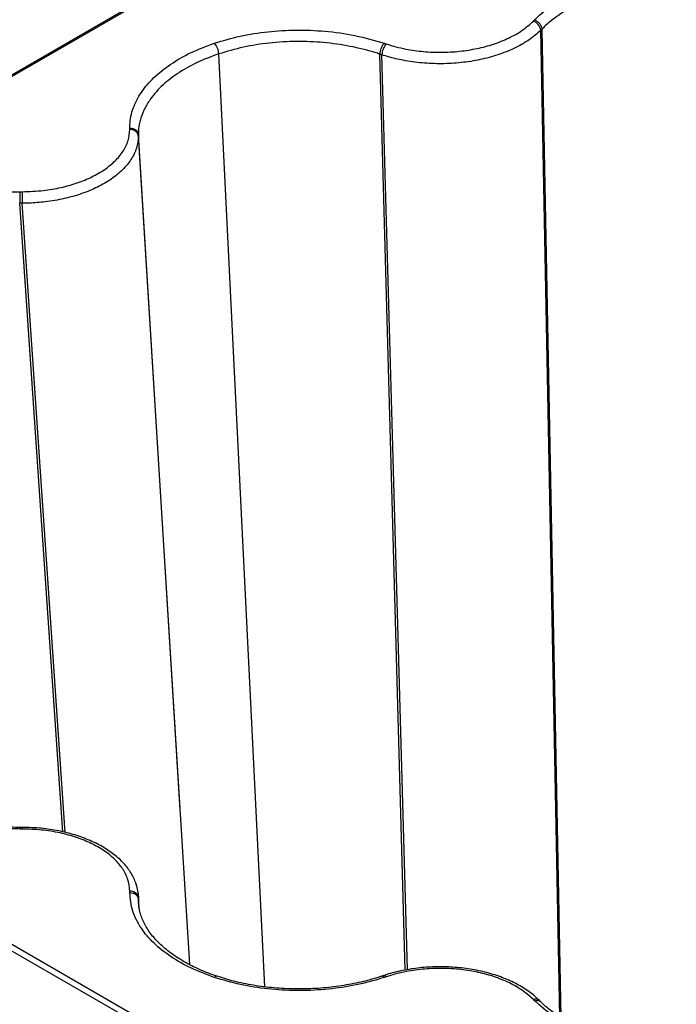
# Model space of a CAD drawing. Extents: x 3793 to 8825, y 30 to 3550.
# Drawn here: x 7407 to 7484, y 1587 to 1701 of the extents above; entities that cross this region are included whole.
import ezdxf

# ---------------------------------------------------------------- set-up
doc = ezdxf.new("R2010")
doc.units = 0
doc.header["$LTSCALE"] = 12
doc.header["$MEASUREMENT"] = 0
doc.layers.add('DUENN-18', color=94, linetype='CONTINUOUS')
doc.layers.add('SICHTBAR', color=7, linetype='CONTINUOUS')

msp = doc.modelspace()

# ---------------------------------------------------------------- linework, layer by layer
at = {"layer": 'DUENN-18'}
for p, q in [((7419.92, 1702.72), (7382.9, 1681.34)), ((7420.17, 1702.69), (7383.15, 1681.32)), ((7470.33, 1585.17), (7468.09, 1700.13)), ((7470.48, 1585.08), (7468.24, 1700.28)), ((7468.24, 1700.28), (7468.24, 1700.28)), ((7435.9, 1588.67), (7430.55, 1697.38)), ((7449.33, 1697.35), (7449.33, 1697.35)), ((7452.28, 1590.61), (7449.33, 1697.35)), ((7452.54, 1590.66), (7449.57, 1697.27)), ((7426.06, 1609.27), (7421.17, 1687.96)), ((7421.17, 1687.96), (7421.17, 1687.96)), ((7427.18, 1591.24), (7421.17, 1687.8)), ((7407.33, 1679.97), (7407.33, 1679.97)), ((7412.34, 1606.7), (7407.33, 1679.97)), ((7412.65, 1606.63), (7407.61, 1679.97)), ((7426.08, 1608.91), (7426.06, 1609.27)), ((7383.15, 1607.06), (7420.17, 1585.68)), ((7419.82, 1585.07), (7382.8, 1606.45)), ((7420.9, 1600.53), (7420.9, 1600.59)), ((7421.22, 1598.3), (7421.17, 1599.03)), ((7421.17, 1598.87), (7421.17, 1598.87)), ((7421.23, 1597.91), (7421.17, 1598.87))]:
    msp.add_line(p, q, dxfattribs=at)
at = {"layer": 'DUENN-18', "flags": 128}
for points in [[(7407.61, 1607.24), (7407.55, 1607.24), (7407.33, 1607.24)], [(7420.9, 1600.59), (7421.14, 1599.51), (7421.17, 1599.03), (7421.17, 1599.03), (7421.17, 1599.03)], [(7449.76, 1589.97), (7449.71, 1589.95), (7449.51, 1589.88)], [(7468.08, 1586.93), (7468.04, 1586.96), (7467.94, 1587.07)]]:
    msp.add_lwpolyline(points, dxfattribs=at)
at = {"layer": 'DUENN-18'}
for centre, radius, start, end in [((7466.82, 1699.98), 1.28, 6.9675, 71.4228), ((7428.47, 1697.27), 2.08, 2.9864, 40.6047), ((7451.65, 1697.19), 2.08, 139.3312, 177.7614), ((7420.25, 1687.64), 0.934, 9.731, 94.7935), ((8538.15, 1679.93), 1130.54, 179.92912, 179.99754), ((7386.76, 1607.08), 20.85, 359.9293, 0.433), ((7420.24, 1598.87), 0.935, 9.731, 94.715), ((7430.31, 1589.56), 0.325, 80.2603, 144.3835), ((7449.81, 1589.64), 0.326, 35.6184, 99.2179), ((7467.5, 1586.57), 0.666, 48.6468, 113.6741)]:
    msp.add_arc(centre, radius, start, end, dxfattribs=at)
for points, knots in [([(7484.5, 1705.73), (7484.5, 1705.73), (7483.44, 1705.73), (7481.33, 1705.62), (7478.25, 1705.16), (7475.35, 1704.4), (7473.03, 1703.51), (7470.67, 1702.28), (7469.19, 1701.22), (7468.35, 1700.38), (7468.24, 1700.28), (7468.24, 1700.28)], [0, 0, 0, 0, 0.000003, 0.16123, 0.322454, 0.483246, 0.644035, 0.745946, 0.966344, 0.999997, 1, 1, 1, 1]), ([(7467.37, 1701.34), (7467.48, 1701.29), (7467.7, 1701.19), (7467.98, 1700.92), (7468.18, 1700.6), (7468.22, 1700.38), (7468.24, 1700.28)], [0, 0, 0, 0, 0.250002, 0.500016, 0.749995, 1, 1, 1, 1]), ([(7468.09, 1700.13), (7468.09, 1700.13), (7467.68, 1699.73), (7466.75, 1698.97), (7465.04, 1698), (7463.11, 1697.24), (7461.03, 1696.68), (7458.82, 1696.33), (7456.54, 1696.2), (7454.25, 1696.29), (7452.15, 1696.58), (7450.61, 1696.95), (7449.81, 1697.19), (7449.57, 1697.27), (7449.57, 1697.27)], [0, 0, 0, 0, 0.000003, 0.114476, 0.228951, 0.336231, 0.443514, 0.550784, 0.658052, 0.76523, 0.872408, 0.961134, 0.999997, 1, 1, 1, 1]), ([(7468.24, 1700.28), (7468.22, 1700.26), (7468.19, 1700.23), (7468.15, 1700.19), (7468.12, 1700.16), (7468.1, 1700.14), (7468.09, 1700.13)], [0, 0, 0, 0, 0.358146, 0.679073, 0.820872, 1, 1, 1, 1]), ([(7449.33, 1697.35), (7449.33, 1697.35), (7449.14, 1697.42), (7448.02, 1697.77), (7445.87, 1698.31), (7442.78, 1698.75), (7439.61, 1698.88), (7436.45, 1698.69), (7433.37, 1698.22), (7431.49, 1697.66), (7430.55, 1697.38)], [0, 0, 0, 0, 0.000003, 0.033658, 0.19486, 0.356058, 0.516825, 0.677595, 0.838796, 1, 1, 1, 1]), ([(7449.83, 1698.62), (7449.77, 1698.55), (7449.64, 1698.4), (7449.48, 1698.06), (7449.36, 1697.69), (7449.34, 1697.46), (7449.33, 1697.35)], [0, 0, 0, 0, 0.250005, 0.500018, 0.749995, 1, 1, 1, 1]), ([(7430.55, 1697.38), (7430.55, 1697.38), (7429.64, 1697.07), (7427.89, 1696.38), (7425.62, 1695.09), (7423.77, 1693.6), (7422.54, 1692.15), (7421.55, 1690.41), (7421.16, 1689.06), (7421.17, 1688.09), (7421.17, 1687.96), (7421.17, 1687.96)], [0, 0, 0, 0, 0.000003, 0.16123, 0.322455, 0.483246, 0.644035, 0.745946, 0.966344, 0.999997, 1, 1, 1, 1]), ([(7449.57, 1697.27), (7449.55, 1697.28), (7449.49, 1697.3), (7449.43, 1697.32), (7449.4, 1697.33), (7449.37, 1697.34), (7449.35, 1697.35), (7449.33, 1697.35)], [0, 0, 0, 0, 0.358143, 0.679088, 0.716529, 0.806102, 1, 1, 1, 1]), ([(7420.17, 1688.74), (7420.29, 1688.73), (7420.55, 1688.7), (7420.87, 1688.53), (7421.1, 1688.27), (7421.14, 1688.07), (7421.17, 1687.96)], [0, 0, 0, 0, 0.2499998, 0.5000162, 0.749996, 1, 1, 1, 1]), ([(7421.17, 1687.96), (7421.17, 1687.94), (7421.17, 1687.91), (7421.17, 1687.86), (7421.17, 1687.83), (7421.17, 1687.81), (7421.17, 1687.8)], [0, 0, 0, 0, 0.358151, 0.679076, 0.820896, 1, 1, 1, 1]), ([(7421.17, 1687.8), (7421.17, 1687.8), (7421.17, 1687.33), (7421.02, 1686.4), (7420.38, 1685.07), (7419.37, 1683.86), (7418.06, 1682.77), (7416.44, 1681.84), (7414.58, 1681.06), (7412.52, 1680.48), (7410.45, 1680.12), (7408.79, 1680), (7407.88, 1679.97), (7407.61, 1679.97), (7407.61, 1679.97)], [0, 0, 0, 0, 0.000003, 0.114477, 0.228952, 0.336231, 0.443514, 0.550784, 0.658052, 0.765231, 0.872407, 0.961134, 0.999997, 1, 1, 1, 1]), ([(7407.33, 1681.32), (7407.33, 1681.24), (7407.33, 1681.07), (7407.33, 1680.71), (7407.33, 1680.32), (7407.33, 1680.09), (7407.33, 1679.97)], [0, 0, 0, 0, 0.25, 0.500017, 0.749994, 1, 1, 1, 1]), ([(7407.61, 1679.97), (7407.57, 1679.97), (7407.51, 1679.97), (7407.44, 1679.97), (7407.4, 1679.97), (7407.37, 1679.97), (7407.34, 1679.97), (7407.33, 1679.97)], [0, 0, 0, 0, 0.358157, 0.679079, 0.716529, 0.806062, 1, 1, 1, 1]), ([(7407.33, 1607.24), (7407.16, 1607.24), (7406.22, 1607.24), (7404.47, 1607.33), (7402.12, 1607.62), (7399.82, 1608.08), (7397.65, 1608.71), (7395.65, 1609.48), (7393.86, 1610.39), (7392.28, 1611.42), (7391.37, 1612.17), (7390.93, 1612.61), (7390.9, 1612.65)], [0, 0, 0, 0, 0.024735, 0.140806, 0.262958, 0.384686, 0.505319, 0.626795, 0.74741, 0.867603, 0.988483, 1, 1, 1, 1]), ([(7407.33, 1607.05), (7407.33, 1607.12), (7407.33, 1607.23), (7407.33, 1607.22), (7407.33, 1607.22)], [0, 0, 0, 0, 0.614769, 1, 1, 1, 1]), ([(7421.15, 1599.02), (7421.15, 1599.2), (7421.15, 1599.78), (7420.88, 1600.86), (7420.26, 1602.08), (7419.37, 1603.2), (7418.2, 1604.23), (7416.78, 1605.14), (7415.14, 1605.91), (7413.32, 1606.52), (7411.38, 1606.95), (7409.45, 1607.2), (7408.19, 1607.22), (7407.61, 1607.22)], [0, 0, 0, 0, 0.040394, 0.138128, 0.230694, 0.325698, 0.423093, 0.521284, 0.620523, 0.719445, 0.818596, 0.91714, 1, 1, 1, 1]), ([(7420.17, 1599.64), (7420.29, 1599.63), (7420.55, 1599.61), (7420.87, 1599.43), (7421.1, 1599.17), (7421.14, 1598.97), (7421.17, 1598.87)], [0, 0, 0, 0, 0.250004, 0.500015, 0.749994, 1, 1, 1, 1]), ([(7421.17, 1598.87), (7421.17, 1598.87), (7421.17, 1598.74), (7421.16, 1598.51), (7421.21, 1598.29), (7421.24, 1598.19)], [0, 0, 0, 0, 0.000054, 0.564484, 1, 1, 1, 1]), ([(7421.17, 1599.03), (7421.17, 1599.01), (7421.17, 1598.97), (7421.17, 1598.93), (7421.17, 1598.91), (7421.17, 1598.89), (7421.17, 1598.88), (7421.17, 1598.87)], [0, 0, 0, 0, 0.35817, 0.679066, 0.716527, 0.806125, 1, 1, 1, 1]), ([(7430.37, 1589.88), (7430.31, 1589.9), (7429.59, 1590.14), (7428.25, 1590.67), (7426.48, 1591.56), (7424.91, 1592.58), (7423.6, 1593.69), (7422.54, 1594.87), (7421.79, 1596.1), (7421.31, 1597.3), (7421.23, 1598.1), (7421.19, 1598.48)], [0, 0, 0, 0, 0.009914, 0.12996, 0.25634, 0.382028, 0.507301, 0.633825, 0.759687, 0.887044, 1, 1, 1, 1]), ([(7467.91, 1587.08), (7467.69, 1587.29), (7467.11, 1587.86), (7465.9, 1588.68), (7464.32, 1589.48), (7462.54, 1590.14), (7460.62, 1590.61), (7458.61, 1590.91), (7456.55, 1591.02), (7454.48, 1590.95), (7452.47, 1590.68), (7450.88, 1590.33), (7450.03, 1590.05), (7449.77, 1589.96)], [0, 0, 0, 0, 0.060047, 0.159281, 0.258722, 0.359375, 0.458867, 0.558877, 0.658212, 0.757862, 0.857386, 0.956857, 1, 1, 1, 1]), ([(7449.51, 1589.89), (7449.23, 1589.8), (7448.29, 1589.48), (7446.54, 1589.06), (7444.25, 1588.66), (7441.84, 1588.43), (7439.4, 1588.38), (7436.97, 1588.5), (7434.6, 1588.81), (7432.37, 1589.26), (7431.02, 1589.68), (7430.37, 1589.89)], [0, 0, 0, 0, 0.0485186, 0.1632572, 0.2842566, 0.4056034, 0.5264825, 0.6480988, 0.7690868, 0.8898079, 1, 1, 1, 1]), ([(7449.83, 1589.75), (7449.77, 1589.81), (7449.65, 1589.91), (7449.56, 1589.88), (7449.52, 1589.87)], [0, 0, 0, 0, 0.552786, 1, 1, 1, 1]), ([(7467.37, 1587.04), (7467.48, 1587.06), (7467.7, 1587.11), (7467.94, 1587.06), (7468.03, 1586.96), (7468.05, 1586.93)], [0, 0, 0, 0, 0.405507, 0.811027, 1, 1, 1, 1]), ([(7484.5, 1581.51), (7484.43, 1581.51), (7483.6, 1581.51), (7481.95, 1581.58), (7479.6, 1581.85), (7477.3, 1582.29), (7475.11, 1582.9), (7473.09, 1583.65), (7471.26, 1584.54), (7469.66, 1585.55), (7468.66, 1586.36), (7468.16, 1586.85), (7468.07, 1586.94)], [0, 0, 0, 0, 0.009779, 0.124866, 0.246407, 0.367875, 0.488868, 0.610554, 0.730903, 0.8511, 0.972258, 1, 1, 1, 1])]:
    msp.add_open_spline(points, degree=3, knots=knots, dxfattribs=at)
at = {"layer": 'SICHTBAR', "flags": 128}
for points in [[(7467.23, 1701.2), (7467.25, 1701.22), (7467.28, 1701.25), (7467.29, 1701.26), (7467.3, 1701.27), (7467.33, 1701.3), (7467.34, 1701.31), (7467.37, 1701.34)], [(7449.83, 1698.62), (7449.88, 1698.61), (7449.9, 1698.6), (7449.94, 1698.59), (7449.97, 1698.58), (7449.99, 1698.57), (7450.03, 1698.56), (7450.07, 1698.54)]]:
    msp.add_lwpolyline(points, dxfattribs=at)
at = {"layer": 'SICHTBAR'}
for points, knots in [([(7467.37, 1701.34), (7467.49, 1701.45), (7468.17, 1702.12), (7469.66, 1703.26), (7472.08, 1704.59), (7474.87, 1705.66), (7477.91, 1706.45), (7481.16, 1706.95), (7483.38, 1707.02), (7484.5, 1707.05)], [0, 0, 0, 0, 0.033675, 0.194877, 0.356075, 0.516827, 0.677583, 0.83879, 1, 1, 1, 1]), ([(7450.07, 1698.54), (7450.82, 1698.32), (7452.21, 1697.92), (7454.41, 1697.63), (7456.52, 1697.53), (7458.64, 1697.66), (7460.69, 1697.98), (7462.61, 1698.49), (7464.4, 1699.21), (7466, 1700.1), (7466.82, 1700.83), (7467.23, 1701.2)], [0, 0, 0, 0, 0.1274607, 0.2346609, 0.3418619, 0.4491452, 0.5564299, 0.6637312, 0.7710301, 0.8855156, 1, 1, 1, 1]), ([(7430.05, 1698.63), (7431.03, 1698.92), (7433.01, 1699.51), (7436.24, 1700.01), (7439.58, 1700.21), (7443, 1700.07), (7446.52, 1699.59), (7448.71, 1698.95), (7449.83, 1698.62)], [0, 0, 0, 0, 0.158913, 0.322448, 0.480934, 0.644005, 0.818886, 1, 1, 1, 1]), ([(7420.17, 1688.74), (7420.17, 1688.87), (7420.18, 1689.65), (7420.49, 1691.06), (7421.43, 1692.92), (7422.91, 1694.65), (7424.87, 1696.21), (7427.24, 1697.58), (7429.11, 1698.28), (7430.05, 1698.63)], [0, 0, 0, 0, 0.033675, 0.194877, 0.356075, 0.516828, 0.677583, 0.83879, 1, 1, 1, 1]), ([(7407.61, 1681.32), (7408.45, 1681.35), (7409.99, 1681.4), (7412.16, 1681.78), (7414.07, 1682.31), (7415.79, 1683.03), (7417.29, 1683.9), (7418.51, 1684.9), (7419.44, 1686.03), (7420.05, 1687.27), (7420.13, 1688.14), (7420.17, 1688.57)], [0, 0, 0, 0, 0.127461, 0.234661, 0.341862, 0.449145, 0.55643, 0.663731, 0.77103, 0.885516, 1, 1, 1, 1]), ([(7420.17, 1688.57), (7420.17, 1688.58), (7420.17, 1688.6), (7420.17, 1688.63), (7420.17, 1688.65), (7420.17, 1688.67), (7420.17, 1688.69), (7420.17, 1688.71), (7420.17, 1688.73), (7420.17, 1688.74)], [0, 0, 0, 0, 0.179059, 0.35809, 0.44762, 0.537149, 0.716208, 0.80571, 1, 1, 1, 1]), ([(7390.19, 1675.62), (7390.79, 1676.15), (7391.99, 1677.23), (7394.36, 1678.6), (7397.07, 1679.74), (7400.16, 1680.61), (7403.62, 1681.21), (7406.08, 1681.29), (7407.33, 1681.32)], [0, 0, 0, 0, 0.158912, 0.322448, 0.480934, 0.644005, 0.818887, 1, 1, 1, 1]), ([(7407.33, 1681.32), (7407.35, 1681.32), (7407.37, 1681.32), (7407.42, 1681.32), (7407.45, 1681.32), (7407.48, 1681.32), (7407.52, 1681.32), (7407.56, 1681.32), (7407.59, 1681.32), (7407.61, 1681.32)], [0, 0, 0, 0, 0.194404, 0.283959, 0.463123, 0.552705, 0.642287, 0.821424, 1, 1, 1, 1]), ([(7407.33, 1607.05), (7407.09, 1607.05), (7405.75, 1607.06), (7403.3, 1607.24), (7400.09, 1607.78), (7397.09, 1608.64), (7394.38, 1609.76), (7392.01, 1611.14), (7390.8, 1612.22), (7390.19, 1612.76)], [0, 0, 0, 0, 0.033676, 0.194877, 0.356075, 0.516828, 0.677583, 0.83879, 1, 1, 1, 1]), ([(7407.61, 1607.05), (7407.59, 1607.05), (7407.56, 1607.05), (7407.52, 1607.05), (7407.48, 1607.05), (7407.45, 1607.05), (7407.42, 1607.05), (7407.37, 1607.05), (7407.35, 1607.05), (7407.33, 1607.05)], [0, 0, 0, 0, 0.179049, 0.358098, 0.447659, 0.537184, 0.716232, 0.805757, 1, 1, 1, 1]), ([(7420.17, 1599.8), (7420.12, 1600.29), (7420.03, 1601.18), (7419.37, 1602.43), (7418.46, 1603.53), (7417.22, 1604.53), (7415.71, 1605.39), (7413.97, 1606.09), (7412.01, 1606.63), (7409.87, 1606.98), (7408.36, 1607.03), (7407.61, 1607.05)], [0, 0, 0, 0, 0.127461, 0.234661, 0.341862, 0.449145, 0.55643, 0.663731, 0.77103, 0.885516, 1, 1, 1, 1]), ([(7420.17, 1599.64), (7420.17, 1599.65), (7420.17, 1599.67), (7420.17, 1599.69), (7420.17, 1599.71), (7420.17, 1599.73), (7420.17, 1599.75), (7420.17, 1599.77), (7420.17, 1599.79), (7420.17, 1599.8)], [0, 0, 0, 0, 0.194352, 0.283927, 0.463113, 0.552688, 0.642262, 0.821411, 1, 1, 1, 1]), ([(7430.05, 1589.75), (7429.13, 1590.09), (7427.25, 1590.79), (7424.89, 1592.15), (7422.91, 1593.72), (7421.4, 1595.5), (7420.37, 1597.5), (7420.23, 1598.92), (7420.17, 1599.64)], [0, 0, 0, 0, 0.158912, 0.322448, 0.480934, 0.644005, 0.818887, 1, 1, 1, 1]), ([(7467.23, 1587.18), (7466.77, 1587.59), (7465.92, 1588.33), (7464.27, 1589.23), (7462.52, 1589.92), (7460.58, 1590.42), (7458.53, 1590.73), (7456.41, 1590.84), (7454.25, 1590.74), (7452.09, 1590.43), (7450.75, 1590.03), (7450.07, 1589.83)], [0, 0, 0, 0, 0.127461, 0.234661, 0.341862, 0.449145, 0.55643, 0.663731, 0.77103, 0.885516, 1, 1, 1, 1]), ([(7449.83, 1589.75), (7449.63, 1589.69), (7448.46, 1589.31), (7446.18, 1588.75), (7442.93, 1588.3), (7439.59, 1588.17), (7436.27, 1588.36), (7433.02, 1588.87), (7431.04, 1589.45), (7430.05, 1589.75)], [0, 0, 0, 0, 0.033676, 0.194877, 0.356075, 0.516827, 0.677582, 0.838789, 1, 1, 1, 1]), ([(7450.07, 1589.83), (7450.06, 1589.83), (7450.03, 1589.82), (7449.99, 1589.81), (7449.97, 1589.8), (7449.94, 1589.79), (7449.91, 1589.78), (7449.87, 1589.77), (7449.85, 1589.76), (7449.83, 1589.75)], [0, 0, 0, 0, 0.179026, 0.358089, 0.447646, 0.537166, 0.716229, 0.805735, 1, 1, 1, 1]), ([(7467.37, 1587.04), (7467.36, 1587.05), (7467.35, 1587.06), (7467.33, 1587.08), (7467.31, 1587.1), (7467.29, 1587.12), (7467.28, 1587.13), (7467.25, 1587.16), (7467.24, 1587.17), (7467.23, 1587.18)], [0, 0, 0, 0, 0.194364, 0.283974, 0.463127, 0.552686, 0.642281, 0.821435, 1, 1, 1, 1]), ([(7484.5, 1581.33), (7483.4, 1581.36), (7481.17, 1581.42), (7477.95, 1581.92), (7474.88, 1582.7), (7472.03, 1583.81), (7469.4, 1585.24), (7468.05, 1586.43), (7467.37, 1587.04)], [0, 0, 0, 0, 0.158913, 0.322448, 0.480934, 0.644005, 0.818887, 1, 1, 1, 1])]:
    msp.add_open_spline(points, degree=3, knots=knots, dxfattribs=at)

doc.saveas('drawing.dxf')
